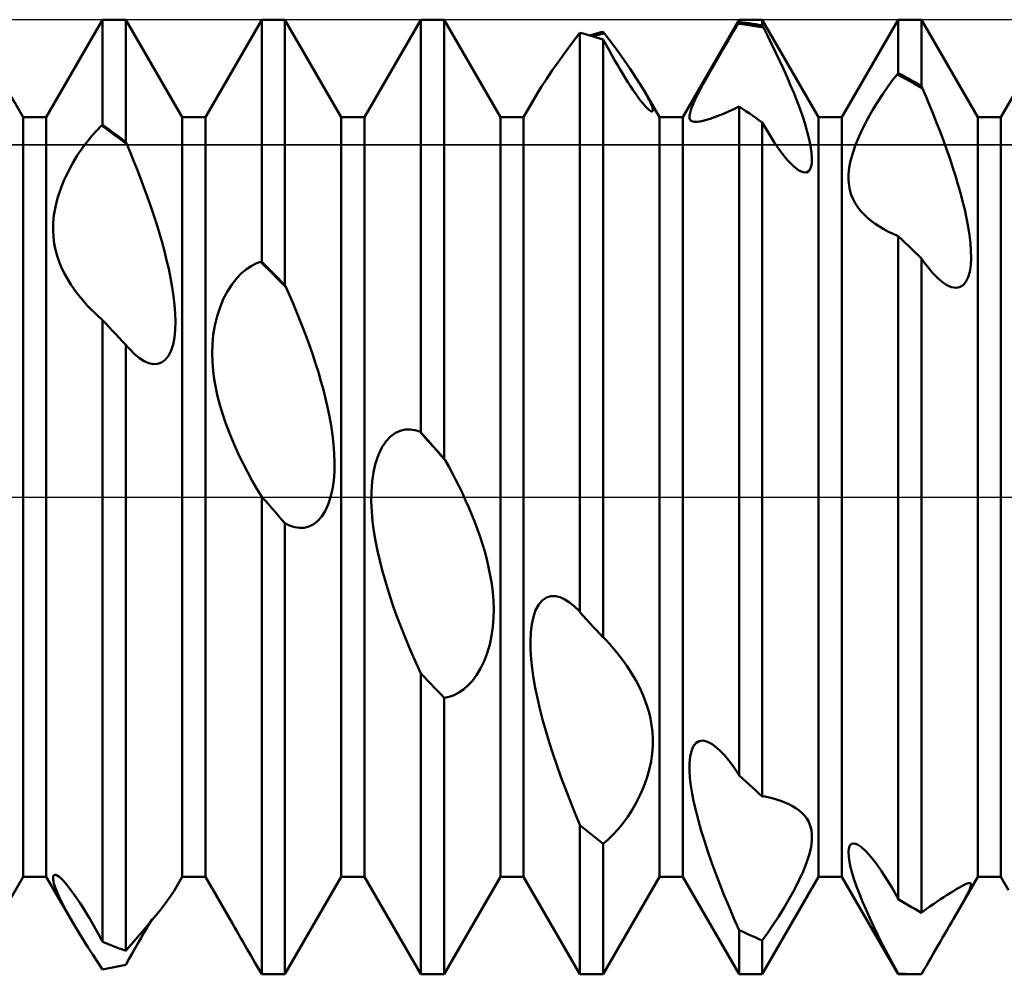
# Model space of a CAD drawing. Units: millimetres. Extents: x -26 to 119, y -36 to 51.
# Drawn here: x 41 to 44, y -2 to 2 of the extents above; entities that cross this region are included whole.
import ezdxf

# ---------------------------------------------------------------- set-up
doc = ezdxf.new("R2010")
doc.units = ezdxf.units.MM
doc.header["$LTSCALE"] = 5.15
doc.linetypes.add('LONGDASH_DASH', pattern=[0.85, 0.4, -0.2, 0.05, -0.2])
for name, color, linetype in [('1', 4, 'CONTINUOUS'), ('4', 2, 'LONGDASH_DASH'), ('CUT', 1, 'CONTINUOUS'), ('NOCUT', 7, 'CONTINUOUS'), ('SK4', 2, 'LONGDASH_DASH')]:
    doc.layers.add(name, color=color, linetype=linetype)

msp = doc.modelspace()

# ---------------------------------------------------------------- linework, layer by layer
at = {"layer": '1', "color": 4, "linetype": 'CONTINUOUS', "lineweight": 50}
for p, q in [((40.7135, 1.1935), (40.5365, 1.5)), ((40.7865, 1.1935), (40.9635, 1.5)), ((40.9635, 1.5), (41.0365, 1.5)), ((40.9635, 1.1695), (40.9635, 1.5)), ((41.2135, 1.1935), (41.0365, 1.5)), ((41.0365, 1.1157), (41.0365, 1.5)), ((41.2865, 1.1935), (41.4635, 1.5)), ((41.4635, 1.5), (41.5365, 1.5)), ((41.4635, 0.7387), (41.4635, 1.5)), ((41.7135, 1.1935), (41.5365, 1.5)), ((41.5365, 0.6653), (41.5365, 1.5)), ((41.7865, 1.1935), (41.9635, 1.5)), ((41.9635, 1.5), (42.0365, 1.5)), ((41.9635, 0.203), (41.9635, 1.5)), ((42.2135, 1.1935), (42.0365, 1.5)), ((42.0365, 0.1204), (42.0365, 1.5)), ((42.7865, 1.1935), (42.9635, 1.5)), ((42.9447, 1.4614), (42.96, 1.487)), ((42.96, 1.487), (42.9606, 1.488)), ((42.9733, 1.4855), (42.96, 1.487)), ((42.9606, 1.488), (42.9612, 1.4889)), ((42.9612, 1.4889), (42.9617, 1.4898)), ((42.9617, 1.4898), (42.9623, 1.4908)), ((42.9623, 1.4908), (42.9629, 1.4917)), ((42.9629, 1.4917), (42.9635, 1.4926)), ((42.9635, 1.5), (43.0365, 1.5)), ((42.9635, 1.4926), (42.9635, 1.5)), ((42.9739, 1.4914), (42.9635, 1.4926)), ((42.9867, 1.4838), (42.9733, 1.4855)), ((42.9843, 1.4901), (42.9739, 1.4914)), ((42.9948, 1.4887), (42.9843, 1.4901)), ((43.0052, 1.4872), (42.9948, 1.4887)), ((43.0157, 1.4856), (43.0052, 1.4872)), ((43.0261, 1.4839), (43.0157, 1.4856)), ((43.2135, 1.1935), (43.0365, 1.5)), ((43.0365, 1.4821), (43.0365, 1.5)), ((43.2865, 1.1935), (43.4635, 1.5)), ((43.4635, 1.5), (43.5365, 1.5)), ((43.4635, 1.3317), (43.4635, 1.5)), ((43.7135, 1.1935), (43.5365, 1.5)), ((43.5365, 1.2914), (43.5365, 1.5)), ((43.7865, 1.1935), (43.9635, 1.5)), ((42.4391, 1.4269), (42.4635, 1.4591)), ((42.4739, 1.4563), (42.4635, 1.4591)), ((42.4635, -0.3616), (42.4635, 1.4591)), ((42.4844, 1.4534), (42.4739, 1.4563)), ((42.501, 1.4527), (42.5081, 1.4547)), ((42.5081, 1.4547), (42.5152, 1.4567)), ((42.5152, 1.4567), (42.5223, 1.4586)), ((42.5218, 1.4527), (42.5279, 1.4543)), ((42.5223, 1.4586), (42.5294, 1.4604)), ((42.5279, 1.4543), (42.5339, 1.4559)), ((42.5294, 1.4604), (42.5365, 1.4623)), ((42.5339, 1.4559), (42.54, 1.4574)), ((42.5371, 1.4615), (42.5365, 1.4623)), ((42.5377, 1.4606), (42.5371, 1.4615)), ((42.5388, 1.459), (42.5377, 1.4606)), ((42.54, 1.4574), (42.5388, 1.459)), ((42.5611, 1.429), (42.54, 1.4574)), ((42.929, 1.435), (42.9447, 1.4614)), ((43, 1.482), (42.9867, 1.4838)), ((43.0133, 1.48), (43, 1.482)), ((43.0266, 1.4779), (43.0133, 1.48)), ((43.0365, 1.4821), (43.0261, 1.4839)), ((43.04, 1.4756), (43.0266, 1.4779)), ((43.0371, 1.4811), (43.0365, 1.4821)), ((43.0382, 1.4789), (43.0371, 1.4811)), ((43.0388, 1.4778), (43.0382, 1.4789)), ((43.0394, 1.4767), (43.0388, 1.4778)), ((43.04, 1.4756), (43.0394, 1.4767)), ((43.0528, 1.45), (43.04, 1.4756)), ((42.4161, 1.396), (42.4391, 1.4269)), ((42.4948, 1.4504), (42.4844, 1.4534)), ((42.4939, 1.4507), (42.501, 1.4527)), ((42.5052, 1.4473), (42.4948, 1.4504)), ((42.5037, 1.4478), (42.5097, 1.4495)), ((42.5157, 1.4442), (42.5052, 1.4473)), ((42.5097, 1.4495), (42.5158, 1.4511)), ((42.5261, 1.4409), (42.5157, 1.4442)), ((42.5158, 1.4511), (42.5218, 1.4527)), ((42.5365, 1.4376), (42.5261, 1.4409)), ((42.5457, 1.4207), (42.5365, 1.4376)), ((42.5365, -0.4416), (42.5365, 1.4376)), ((42.582, 1.4006), (42.5611, 1.429)), ((42.9133, 1.408), (42.929, 1.435)), ((43.0657, 1.4241), (43.0528, 1.45)), ((43.0783, 1.3979), (43.0657, 1.4241)), ((42.3947, 1.3668), (42.4161, 1.396)), ((42.5548, 1.4043), (42.5457, 1.4207)), ((42.5637, 1.3884), (42.5548, 1.4043)), ((42.6021, 1.3727), (42.582, 1.4006)), ((42.8974, 1.3806), (42.9133, 1.408)), ((43.0907, 1.3716), (43.0783, 1.3979)), ((42.3753, 1.3392), (42.3947, 1.3668)), ((42.5724, 1.373), (42.5637, 1.3884)), ((42.581, 1.3581), (42.5724, 1.373)), ((42.621, 1.3456), (42.6021, 1.3727)), ((42.8816, 1.3531), (42.8974, 1.3806)), ((43.1028, 1.3453), (43.0907, 1.3716)), ((42.358, 1.3135), (42.3753, 1.3392)), ((42.5894, 1.3438), (42.581, 1.3581)), ((42.5977, 1.3301), (42.5894, 1.3438)), ((42.6385, 1.3197), (42.621, 1.3456)), ((42.8664, 1.3261), (42.8816, 1.3531)), ((43.1145, 1.3191), (43.1028, 1.3453)), ((43.4617, 1.3299), (43.4623, 1.3305)), ((43.4623, 1.3305), (43.4629, 1.3311)), ((43.4629, 1.3311), (43.4635, 1.3317)), ((43.4739, 1.3262), (43.4635, 1.3317)), ((42.3429, 1.2899), (42.358, 1.3135)), ((42.6059, 1.3168), (42.5977, 1.3301)), ((42.614, 1.3039), (42.6059, 1.3168)), ((42.622, 1.2915), (42.614, 1.3039)), ((42.654, 1.2956), (42.6385, 1.3197)), ((42.8391, 1.2759), (42.852, 1.3)), ((42.852, 1.3), (42.8664, 1.3261)), ((43.1256, 1.2932), (43.1145, 1.3191)), ((43.4296, 1.2876), (43.4449, 1.3086)), ((43.4449, 1.3086), (43.46, 1.328)), ((43.46, 1.328), (43.4606, 1.3286)), ((43.4733, 1.321), (43.46, 1.328)), ((43.4606, 1.3286), (43.4611, 1.3292)), ((43.4611, 1.3292), (43.4617, 1.3299)), ((43.4866, 1.3139), (43.4733, 1.321)), ((43.4843, 1.3206), (43.4739, 1.3262)), ((43.4948, 1.3149), (43.4843, 1.3206)), ((43.5, 1.3066), (43.4866, 1.3139)), ((43.5052, 1.3092), (43.4948, 1.3149)), ((43.5133, 1.2993), (43.5, 1.3066)), ((43.5157, 1.3034), (43.5052, 1.3092)), ((43.5261, 1.2974), (43.5157, 1.3034)), ((42.2865, 1.1935), (42.3301, 1.269)), ((42.3302, 1.2689), (42.3429, 1.2899)), ((42.6299, 1.2796), (42.622, 1.2915)), ((42.6376, 1.2684), (42.6299, 1.2796)), ((42.6674, 1.2733), (42.654, 1.2956)), ((42.6712, 1.2666), (42.6674, 1.2733)), ((42.7135, 1.1935), (42.6674, 1.2733)), ((42.8281, 1.2541), (42.8391, 1.2759)), ((43.1362, 1.2677), (43.1256, 1.2932)), ((43.4141, 1.2652), (43.4296, 1.2876)), ((43.5267, 1.2917), (43.5133, 1.2993)), ((43.5365, 1.2914), (43.5261, 1.2974)), ((43.54, 1.2841), (43.5267, 1.2917)), ((43.5371, 1.2902), (43.5365, 1.2914)), ((43.5377, 1.289), (43.5371, 1.2902)), ((43.5383, 1.2878), (43.5377, 1.289)), ((43.5388, 1.2866), (43.5383, 1.2878)), ((43.5394, 1.2853), (43.5388, 1.2866)), ((43.54, 1.2841), (43.5394, 1.2853)), ((43.5512, 1.2578), (43.54, 1.2841)), ((42.645, 1.258), (42.6376, 1.2684)), ((42.6521, 1.2485), (42.645, 1.258)), ((42.6587, 1.24), (42.6521, 1.2485)), ((42.6649, 1.2326), (42.6587, 1.24)), ((42.6747, 1.2602), (42.6712, 1.2666)), ((42.678, 1.2539), (42.6747, 1.2602)), ((42.6811, 1.2479), (42.678, 1.2539)), ((42.6838, 1.2422), (42.6811, 1.2479)), ((42.6863, 1.2368), (42.6838, 1.2422)), ((42.8194, 1.2355), (42.8281, 1.2541)), ((43.1461, 1.2427), (43.1362, 1.2677)), ((43.1552, 1.2184), (43.1461, 1.2427)), ((43.383, 1.2157), (43.3985, 1.2412)), ((43.3985, 1.2412), (43.4141, 1.2652)), ((43.5624, 1.2309), (43.5512, 1.2578)), ((42.6705, 1.2262), (42.6649, 1.2326)), ((42.6754, 1.2211), (42.6705, 1.2262)), ((42.6798, 1.2171), (42.6754, 1.2211)), ((42.6834, 1.2142), (42.6798, 1.2171)), ((42.6865, 1.2123), (42.6834, 1.2142)), ((42.6883, 1.2318), (42.6863, 1.2368)), ((42.6889, 1.2114), (42.6865, 1.2123)), ((42.6901, 1.2272), (42.6883, 1.2318)), ((42.6889, 1.2114), (42.6907, 1.2115)), ((42.6913, 1.2232), (42.6901, 1.2272)), ((42.6907, 1.2115), (42.6919, 1.2124)), ((42.6922, 1.2196), (42.6913, 1.2232)), ((42.6919, 1.2124), (42.6925, 1.2142)), ((42.6926, 1.2166), (42.6922, 1.2196)), ((42.6925, 1.2142), (42.6926, 1.2166)), ((42.8076, 1.1981), (42.8093, 1.2077)), ((42.8093, 1.2077), (42.8131, 1.2201)), ((42.8131, 1.2201), (42.8194, 1.2355)), ((42.9146, 1.2045), (42.9303, 1.2112)), ((42.9303, 1.2112), (42.9466, 1.2186)), ((42.9466, 1.2186), (42.9635, 1.2267)), ((42.9739, 1.2199), (42.9635, 1.2268)), ((42.9635, -0.8748), (42.9635, 1.2268)), ((42.9844, 1.2129), (42.9739, 1.2199)), ((42.9948, 1.2059), (42.9844, 1.2129)), ((43.1635, 1.1948), (43.1552, 1.2184)), ((43.3679, 1.1891), (43.383, 1.2157)), ((43.5734, 1.2037), (43.5624, 1.2309)), ((40.7135, 1.1935), (40.7865, 1.1935)), ((40.7135, -1.1935), (40.7135, 1.1935)), ((40.7865, -1.1935), (40.7865, 1.1935)), ((41.2135, 1.1935), (41.2865, 1.1935)), ((41.2135, -1.1935), (41.2135, 1.1935)), ((41.2865, -1.1935), (41.2865, 1.1935)), ((41.7135, 1.1935), (41.7865, 1.1935)), ((41.7135, -1.1935), (41.7135, 1.1935)), ((41.7865, -1.1935), (41.7865, 1.1935)), ((42.2135, 1.1935), (42.2865, 1.1935)), ((42.2135, -1.1935), (42.2135, 1.1935)), ((42.2865, -1.1935), (42.2865, 1.1935)), ((42.7135, 1.1935), (42.7865, 1.1935)), ((42.7135, -1.1935), (42.7135, 1.1935)), ((42.7865, -1.1935), (42.7865, 1.1935)), ((42.8079, 1.1908), (42.8076, 1.1981)), ((42.8098, 1.1856), (42.8079, 1.1908)), ((42.8131, 1.1821), (42.8098, 1.1856)), ((42.8178, 1.1798), (42.8131, 1.1821)), ((42.8239, 1.1787), (42.8178, 1.1798)), ((42.8239, 1.1787), (42.8314, 1.1787)), ((42.8314, 1.1787), (42.84, 1.1798)), ((42.84, 1.1798), (42.8499, 1.1818)), ((42.8499, 1.1818), (42.8609, 1.1848)), ((42.8609, 1.1848), (42.8729, 1.1886)), ((42.8729, 1.1886), (42.8859, 1.1932)), ((42.8859, 1.1932), (42.8998, 1.1985)), ((42.8998, 1.1985), (42.9146, 1.2045)), ((43.0052, 1.1988), (42.9948, 1.2059)), ((43.0157, 1.1916), (43.0052, 1.1988)), ((43.0261, 1.1844), (43.0157, 1.1916)), ((43.0365, 1.177), (43.0261, 1.1844)), ((43.0557, 1.1442), (43.0365, 1.177)), ((43.0365, -0.9409), (43.0365, 1.177)), ((43.1711, 1.1712), (43.1635, 1.1948)), ((43.2135, 1.1935), (43.2865, 1.1935)), ((43.2135, -1.1935), (43.2135, 1.1935)), ((43.2865, -1.1935), (43.2865, 1.1935)), ((43.3537, 1.1616), (43.3679, 1.1891)), ((43.5844, 1.1761), (43.5734, 1.2037)), ((43.5951, 1.1483), (43.5844, 1.1761)), ((43.7135, 1.1935), (43.7865, 1.1935)), ((43.7135, -1.1935), (43.7135, 1.1935)), ((43.7865, -1.1935), (43.7865, 1.1935)), ((40.93, 1.1353), (40.9451, 1.1521)), ((40.9451, 1.1521), (40.96, 1.1671)), ((40.96, 1.1671), (40.9606, 1.1675)), ((40.9733, 1.1576), (40.96, 1.1671)), ((40.9606, 1.1675), (40.9617, 1.1683)), ((40.9617, 1.1683), (40.9623, 1.1687)), ((40.9623, 1.1687), (40.9629, 1.1691)), ((40.9629, 1.1691), (40.9635, 1.1695)), ((40.9739, 1.162), (40.9635, 1.1695)), ((40.9867, 1.1479), (40.9733, 1.1576)), ((40.9843, 1.1545), (40.9739, 1.162)), ((40.9948, 1.1469), (40.9843, 1.1545)), ((41, 1.1382), (40.9867, 1.1479)), ((41.0052, 1.1392), (40.9948, 1.1469)), ((43.1779, 1.1477), (43.1711, 1.1712)), ((43.1837, 1.1249), (43.1779, 1.1477)), ((43.3407, 1.134), (43.3537, 1.1616)), ((43.6055, 1.1205), (43.5951, 1.1483)), ((40.8993, 1.0958), (40.9147, 1.1165)), ((40.9147, 1.1165), (40.93, 1.1353)), ((41.0134, 1.1283), (41, 1.1382)), ((41.0157, 1.1314), (41.0052, 1.1392)), ((41.0267, 1.1184), (41.0134, 1.1283)), ((41.0261, 1.1236), (41.0157, 1.1314)), ((41.0365, 1.1157), (41.0261, 1.1236)), ((41.04, 1.1083), (41.0267, 1.1184)), ((41.0371, 1.1145), (41.0365, 1.1157)), ((41.0377, 1.1132), (41.0371, 1.1145)), ((43.0753, 1.1131), (43.0557, 1.1442)), ((43.1883, 1.1031), (43.1837, 1.1249)), ((43.3296, 1.1069), (43.3407, 1.134)), ((43.6156, 1.0926), (43.6055, 1.1205)), ((40.884, 1.0731), (40.8993, 1.0958)), ((41.0383, 1.112), (41.0377, 1.1132)), ((41.0389, 1.1108), (41.0383, 1.112)), ((41.0395, 1.1095), (41.0389, 1.1108)), ((41.04, 1.1083), (41.0395, 1.1095)), ((41.0511, 1.0816), (41.04, 1.1083)), ((43.0951, 1.0847), (43.0753, 1.1131)), ((43.1148, 1.06), (43.0951, 1.0847)), ((43.1913, 1.0829), (43.1883, 1.1031)), ((43.3206, 1.0809), (43.3296, 1.1069)), ((43.6253, 1.0648), (43.6156, 1.0926)), ((40.8691, 1.0485), (40.884, 1.0731)), ((41.0621, 1.0544), (41.0511, 1.0816)), ((41.0731, 1.0267), (41.0621, 1.0544)), ((43.134, 1.04), (43.1148, 1.06)), ((43.1926, 1.0645), (43.1913, 1.0829)), ((43.192, 1.0483), (43.1926, 1.0645)), ((43.3098, 1.0347), (43.3141, 1.0569)), ((43.3141, 1.0569), (43.3206, 1.0809)), ((43.6345, 1.0371), (43.6253, 1.0648)), ((40.842, 0.9947), (40.8549, 1.0221)), ((40.8549, 1.0221), (40.8691, 1.0485)), ((41.0838, 0.9987), (41.0731, 1.0267)), ((43.1517, 1.0263), (43.134, 1.04)), ((43.1648, 1.0205), (43.1517, 1.0263)), ((43.1755, 1.0202), (43.1836, 1.0253)), ((43.1836, 1.0253), (43.1891, 1.035)), ((43.1891, 1.035), (43.192, 1.0483)), ((43.3077, 1.0143), (43.3098, 1.0347)), ((43.6433, 1.0098), (43.6345, 1.0371)), ((40.8309, 0.9667), (40.842, 0.9947)), ((41.0944, 0.9704), (41.0838, 0.9987)), ((43.1755, 1.0202), (43.1648, 1.0205)), ((43.3076, 0.9959), (43.3077, 1.0143)), ((43.3091, 0.9791), (43.3076, 0.9959)), ((43.6514, 0.9828), (43.6433, 1.0098)), ((40.8218, 0.9387), (40.8309, 0.9667)), ((41.1047, 0.9419), (41.0944, 0.9704)), ((43.312, 0.964), (43.3091, 0.9791)), ((43.3162, 0.9499), (43.312, 0.964)), ((43.659, 0.9563), (43.6514, 0.9828)), ((40.815, 0.9117), (40.8218, 0.9387)), ((41.1146, 0.9133), (41.1047, 0.9419)), ((43.3217, 0.9364), (43.3162, 0.9499)), ((43.3285, 0.9235), (43.3217, 0.9364)), ((43.666, 0.93), (43.659, 0.9563)), ((43.6724, 0.9032), (43.666, 0.93)), ((40.8105, 0.8859), (40.815, 0.9117)), ((41.1242, 0.8848), (41.1146, 0.9133)), ((43.3364, 0.9113), (43.3285, 0.9235)), ((43.3455, 0.8996), (43.3364, 0.9113)), ((43.3557, 0.8884), (43.3455, 0.8996)), ((43.6783, 0.8763), (43.6724, 0.9032)), ((40.8081, 0.8614), (40.8105, 0.8859)), ((41.1334, 0.8563), (41.1242, 0.8848)), ((43.3668, 0.8778), (43.3557, 0.8884)), ((43.3789, 0.8677), (43.3668, 0.8778)), ((43.3913, 0.8586), (43.3789, 0.8677)), ((43.6833, 0.8495), (43.6783, 0.8763)), ((40.8076, 0.8383), (40.8081, 0.8614)), ((40.8088, 0.8166), (40.8076, 0.8383)), ((41.1421, 0.828), (41.1334, 0.8563)), ((43.4044, 0.8499), (43.3913, 0.8586)), ((43.4183, 0.8416), (43.4044, 0.8499)), ((43.4328, 0.8338), (43.4183, 0.8416)), ((43.6874, 0.8233), (43.6833, 0.8495)), ((40.8114, 0.7964), (40.8088, 0.8166)), ((41.1502, 0.8), (41.1421, 0.828)), ((43.4479, 0.8266), (43.4328, 0.8338)), ((43.4635, 0.82), (43.4479, 0.8266)), ((43.4739, 0.8101), (43.4635, 0.82)), ((43.4635, -1.2637), (43.4635, 0.82)), ((43.4844, 0.8001), (43.4739, 0.8101)), ((43.6904, 0.7978), (43.6874, 0.8233)), ((40.8152, 0.777), (40.8114, 0.7964)), ((40.8204, 0.7581), (40.8152, 0.777)), ((41.1577, 0.7723), (41.1502, 0.8)), ((43.4948, 0.79), (43.4844, 0.8001)), ((43.5052, 0.7799), (43.4948, 0.79)), ((43.5157, 0.7698), (43.5052, 0.7799)), ((43.6922, 0.7734), (43.6904, 0.7978)), ((40.8268, 0.7394), (40.8204, 0.7581)), ((41.1646, 0.7448), (41.1577, 0.7723)), ((41.1711, 0.7167), (41.1646, 0.7448)), ((43.5261, 0.7596), (43.5157, 0.7698)), ((43.5365, 0.7493), (43.5261, 0.7596)), ((43.5454, 0.7369), (43.5365, 0.7493)), ((43.5365, -1.3065), (43.5365, 0.7493)), ((43.6913, 0.7282), (43.6925, 0.7502)), ((43.6925, 0.7502), (43.6922, 0.7734)), ((40.8343, 0.7211), (40.8268, 0.7394)), ((40.8429, 0.7031), (40.8343, 0.7211)), ((41.177, 0.6883), (41.1711, 0.7167)), ((41.4003, 0.703), (41.4154, 0.7157)), ((41.4154, 0.7157), (41.4305, 0.7257)), ((41.4305, 0.7257), (41.4454, 0.7334)), ((41.4454, 0.7334), (41.46, 0.7389)), ((41.4733, 0.7257), (41.46, 0.7389)), ((41.4606, 0.7389), (41.46, 0.7389)), ((41.4612, 0.7389), (41.4606, 0.7389)), ((41.4617, 0.7388), (41.4612, 0.7389)), ((41.4623, 0.7388), (41.4617, 0.7388)), ((41.4635, 0.7387), (41.4623, 0.7388)), ((41.4739, 0.7284), (41.4635, 0.7387)), ((41.4867, 0.7125), (41.4733, 0.7257)), ((41.4843, 0.718), (41.4739, 0.7284)), ((41.4948, 0.7075), (41.4843, 0.718)), ((41.5, 0.6992), (41.4867, 0.7125)), ((43.5541, 0.7253), (43.5454, 0.7369)), ((43.5628, 0.7146), (43.5541, 0.7253)), ((43.5713, 0.7047), (43.5628, 0.7146)), ((43.6884, 0.7081), (43.6913, 0.7282)), ((40.8527, 0.6854), (40.8429, 0.7031)), ((40.8634, 0.6681), (40.8527, 0.6854)), ((41.1821, 0.6599), (41.177, 0.6883)), ((41.3705, 0.669), (41.3852, 0.6875)), ((41.3852, 0.6875), (41.4003, 0.703)), ((41.5052, 0.6971), (41.4948, 0.7075)), ((41.5134, 0.6858), (41.5, 0.6992)), ((41.5157, 0.6865), (41.5052, 0.6971)), ((41.5267, 0.6723), (41.5134, 0.6858)), ((41.5261, 0.676), (41.5157, 0.6865)), ((43.5796, 0.6958), (43.5713, 0.7047)), ((43.5878, 0.6878), (43.5796, 0.6958)), ((43.6024, 0.6754), (43.5878, 0.6878)), ((43.6764, 0.6762), (43.6834, 0.6905)), ((43.6834, 0.6905), (43.6884, 0.7081)), ((40.875, 0.6511), (40.8634, 0.6681)), ((40.8875, 0.6345), (40.875, 0.6511)), ((41.1864, 0.6316), (41.1821, 0.6599)), ((41.3565, 0.6475), (41.3705, 0.669)), ((41.5365, 0.6653), (41.5261, 0.676)), ((41.54, 0.6588), (41.5267, 0.6723)), ((41.5371, 0.6642), (41.5365, 0.6653)), ((41.5377, 0.6632), (41.5371, 0.6642)), ((41.5389, 0.661), (41.5377, 0.6632)), ((41.5394, 0.6599), (41.5389, 0.661)), ((41.54, 0.6588), (41.5394, 0.6599)), ((41.551, 0.6339), (41.54, 0.6588)), ((43.6168, 0.6659), (43.6024, 0.6754)), ((43.6308, 0.6597), (43.6168, 0.6659)), ((43.6442, 0.6573), (43.6308, 0.6597)), ((43.6442, 0.6573), (43.6565, 0.6592)), ((43.6565, 0.6592), (43.6674, 0.6656)), ((43.6674, 0.6656), (43.6764, 0.6762)), ((40.9009, 0.6182), (40.8875, 0.6345)), ((41.1896, 0.6039), (41.1864, 0.6316)), ((41.3324, 0.5968), (41.3436, 0.6233)), ((41.3436, 0.6233), (41.3565, 0.6475)), ((41.562, 0.6084), (41.551, 0.6339)), ((40.9151, 0.6023), (40.9009, 0.6182)), ((40.93, 0.5868), (40.9151, 0.6023)), ((41.1917, 0.5769), (41.1896, 0.6039)), ((41.3231, 0.5684), (41.3324, 0.5968)), ((41.5728, 0.5824), (41.562, 0.6084)), ((40.9354, 0.5815), (40.93, 0.5868)), ((40.9409, 0.5762), (40.9354, 0.5815)), ((40.9465, 0.571), (40.9409, 0.5762)), ((40.9521, 0.5659), (40.9465, 0.571)), ((40.9578, 0.5609), (40.9521, 0.5659)), ((40.9635, 0.5559), (40.9578, 0.5609)), ((41.1924, 0.5508), (41.1917, 0.5769)), ((41.3161, 0.5394), (41.3231, 0.5684)), ((41.5835, 0.5559), (41.5728, 0.5824)), ((40.9739, 0.5449), (40.9635, 0.5559)), ((40.9635, -1.3982), (40.9635, 0.5559)), ((40.9843, 0.5338), (40.9739, 0.5449)), ((40.9948, 0.5227), (40.9843, 0.5338)), ((41.1917, 0.5255), (41.1924, 0.5508)), ((41.3113, 0.5101), (41.3161, 0.5394)), ((41.594, 0.5291), (41.5835, 0.5559)), ((41.6043, 0.5019), (41.594, 0.5291)), ((41.0052, 0.5116), (40.9948, 0.5227)), ((41.0156, 0.5004), (41.0052, 0.5116)), ((41.0261, 0.4892), (41.0156, 0.5004)), ((41.185, 0.4795), (41.1893, 0.5016)), ((41.1893, 0.5016), (41.1917, 0.5255)), ((41.3085, 0.4808), (41.3113, 0.5101)), ((41.6142, 0.4745), (41.6043, 0.5019)), ((41.0365, 0.478), (41.0261, 0.4892)), ((41.0385, 0.4756), (41.0365, 0.478)), ((41.0365, -1.4261), (41.0365, 0.478)), ((41.0406, 0.4733), (41.0385, 0.4756)), ((41.0426, 0.471), (41.0406, 0.4733)), ((41.0446, 0.4688), (41.0426, 0.471)), ((41.0466, 0.4666), (41.0446, 0.4688)), ((41.0486, 0.4644), (41.0466, 0.4666)), ((41.0642, 0.4491), (41.0486, 0.4644)), ((41.1788, 0.4599), (41.185, 0.4795)), ((41.3077, 0.452), (41.3085, 0.4808)), ((41.6237, 0.447), (41.6142, 0.4745)), ((41.0794, 0.4367), (41.0642, 0.4491)), ((41.094, 0.4273), (41.0794, 0.4367)), ((41.1605, 0.4309), (41.1706, 0.4436)), ((41.1706, 0.4436), (41.1788, 0.4599)), ((41.3085, 0.4238), (41.3077, 0.452)), ((41.6329, 0.4194), (41.6237, 0.447)), ((41.1083, 0.4209), (41.094, 0.4273)), ((41.1224, 0.4177), (41.1083, 0.4209)), ((41.1224, 0.4177), (41.136, 0.4181)), ((41.136, 0.4181), (41.1489, 0.4224)), ((41.1489, 0.4224), (41.1605, 0.4309)), ((41.3107, 0.3965), (41.3085, 0.4238)), ((41.6415, 0.3919), (41.6329, 0.4194)), ((41.3142, 0.37), (41.3107, 0.3965)), ((41.6496, 0.3644), (41.6415, 0.3919)), ((41.3189, 0.3434), (41.3142, 0.37)), ((41.3247, 0.3166), (41.3189, 0.3434)), ((41.6571, 0.3372), (41.6496, 0.3644)), ((41.3317, 0.2897), (41.3247, 0.3166)), ((41.6641, 0.3099), (41.6571, 0.3372)), ((41.6706, 0.2819), (41.6641, 0.3099)), ((41.3397, 0.2628), (41.3317, 0.2897)), ((41.6765, 0.2533), (41.6706, 0.2819)), ((41.3487, 0.2359), (41.3397, 0.2628)), ((41.6817, 0.2242), (41.6765, 0.2533)), ((41.3586, 0.209), (41.3487, 0.2359)), ((41.686, 0.195), (41.6817, 0.2242)), ((41.3693, 0.1823), (41.3586, 0.209)), ((41.6894, 0.1659), (41.686, 0.195)), ((41.8543, 0.1751), (41.8685, 0.1903)), ((41.8685, 0.1903), (41.8835, 0.2012)), ((41.8835, 0.2012), (41.8989, 0.2084)), ((41.8989, 0.2084), (41.9144, 0.212)), ((41.9144, 0.212), (41.9298, 0.2126)), ((41.945, 0.2104), (41.9298, 0.2126)), ((41.96, 0.2057), (41.945, 0.2104)), ((41.9734, 0.1908), (41.96, 0.2057)), ((41.9606, 0.2053), (41.96, 0.2057)), ((41.9612, 0.2048), (41.9606, 0.2053)), ((41.9618, 0.2044), (41.9612, 0.2048)), ((41.9629, 0.2035), (41.9618, 0.2044)), ((41.9635, 0.203), (41.9629, 0.2035)), ((41.9739, 0.1912), (41.9635, 0.203)), ((41.9867, 0.1758), (41.9734, 0.1908)), ((41.9843, 0.1795), (41.9739, 0.1912)), ((41.3807, 0.1558), (41.3693, 0.1823)), ((41.3929, 0.1295), (41.3807, 0.1558)), ((41.6916, 0.137), (41.6894, 0.1659)), ((41.8302, 0.1329), (41.8414, 0.1559)), ((41.8414, 0.1559), (41.8543, 0.1751)), ((41.9948, 0.1677), (41.9843, 0.1795)), ((42, 0.1608), (41.9867, 0.1758)), ((42.0052, 0.1559), (41.9948, 0.1677)), ((42.0133, 0.1458), (42, 0.1608)), ((42.0157, 0.1441), (42.0052, 0.1559)), ((41.4058, 0.1033), (41.3929, 0.1295)), ((41.6925, 0.1085), (41.6916, 0.137)), ((41.8212, 0.1067), (41.8302, 0.1329)), ((42.0267, 0.1307), (42.0133, 0.1458)), ((42.0261, 0.1323), (42.0157, 0.1441)), ((42.0365, 0.1204), (42.0261, 0.1323)), ((42.04, 0.1157), (42.0267, 0.1307)), ((41.4194, 0.0772), (41.4058, 0.1033)), ((41.692, 0.0801), (41.6925, 0.1085)), ((41.8146, 0.0783), (41.8212, 0.1067)), ((42.0371, 0.1196), (42.0365, 0.1204)), ((42.0383, 0.118), (42.0371, 0.1196)), ((42.0388, 0.1173), (42.0383, 0.118)), ((42.0394, 0.1165), (42.0388, 0.1173)), ((42.04, 0.1157), (42.0394, 0.1165)), ((42.051, 0.096), (42.04, 0.1157)), ((42.062, 0.0756), (42.051, 0.096)), ((41.4336, 0.0513), (41.4194, 0.0772)), ((41.6898, 0.0521), (41.692, 0.0801)), ((41.8102, 0.0483), (41.8146, 0.0783)), ((42.0728, 0.0548), (42.062, 0.0756)), ((41.4483, 0.0258), (41.4336, 0.0513)), ((41.6859, 0.0251), (41.6898, 0.0521)), ((41.808, 0.0173), (41.8102, 0.0483)), ((42.0835, 0.0334), (42.0728, 0.0548)), ((42.094, 0.0116), (42.0835, 0.0334)), ((41.4635, 0.0008), (41.4483, 0.0258)), ((41.4739, -0.0111), (41.4635, 0.0008)), ((41.4635, -1.5), (41.4635, 0.0008)), ((41.68, -0.0005), (41.6859, 0.0251)), ((41.8078, -0.0141), (41.808, 0.0173)), ((42.1043, -0.0106), (42.094, 0.0116)), ((41.4843, -0.023), (41.4739, -0.0111)), ((41.4948, -0.0349), (41.4843, -0.023)), ((41.6625, -0.0447), (41.6722, -0.0238)), ((41.6722, -0.0238), (41.68, -0.0005)), ((41.8091, -0.0455), (41.8078, -0.0141)), ((42.1142, -0.033), (42.1043, -0.0106)), ((41.5052, -0.0467), (41.4948, -0.0349)), ((41.5156, -0.0586), (41.5052, -0.0467)), ((41.5261, -0.0705), (41.5156, -0.0586)), ((41.6512, -0.0621), (41.6625, -0.0447)), ((41.8119, -0.0765), (41.8091, -0.0455)), ((42.1238, -0.0558), (42.1142, -0.033)), ((42.1329, -0.0787), (42.1238, -0.0558)), ((41.5365, -0.0823), (41.5261, -0.0705)), ((41.5524, -0.0901), (41.5365, -0.0823)), ((41.5365, -1.5), (41.5365, -0.0823)), ((41.5678, -0.095), (41.5524, -0.0901)), ((41.6113, -0.0929), (41.6253, -0.0862)), ((41.6253, -0.0862), (41.6387, -0.0759)), ((41.6387, -0.0759), (41.6512, -0.0621)), ((41.8159, -0.1073), (41.8119, -0.0765)), ((42.1415, -0.1018), (42.1329, -0.0787)), ((41.5827, -0.0971), (41.5678, -0.095)), ((41.5827, -0.0971), (41.5972, -0.0965)), ((41.5972, -0.0965), (41.6113, -0.0929)), ((41.8211, -0.1382), (41.8159, -0.1073)), ((42.1497, -0.1249), (42.1415, -0.1018)), ((41.8273, -0.169), (41.8211, -0.1382)), ((42.1572, -0.1481), (42.1497, -0.1249)), ((42.1641, -0.1714), (42.1572, -0.1481)), ((41.8343, -0.1995), (41.8273, -0.169)), ((42.1706, -0.1956), (42.1641, -0.1714)), ((41.8419, -0.2295), (41.8343, -0.1995)), ((42.1765, -0.2206), (42.1706, -0.1956)), ((41.85, -0.2587), (41.8419, -0.2295)), ((42.1818, -0.2463), (42.1765, -0.2206)), ((42.1861, -0.2725), (42.1818, -0.2463)), ((41.8585, -0.287), (41.85, -0.2587)), ((42.1894, -0.299), (42.1861, -0.2725)), ((41.8671, -0.314), (41.8585, -0.287)), ((42.1916, -0.3258), (42.1894, -0.299)), ((41.8758, -0.3397), (41.8671, -0.314)), ((41.8843, -0.3638), (41.8758, -0.3397)), ((42.1926, -0.3528), (42.1916, -0.3258)), ((42.3243, -0.3554), (42.3338, -0.338)), ((42.3338, -0.338), (42.3451, -0.3249)), ((42.3451, -0.3249), (42.3579, -0.3162)), ((42.3579, -0.3162), (42.3718, -0.3119)), ((42.3718, -0.3119), (42.3863, -0.3117)), ((42.4012, -0.3152), (42.3863, -0.3117)), ((42.4161, -0.3219), (42.4012, -0.3152)), ((42.431, -0.3312), (42.4161, -0.3219)), ((42.4456, -0.3429), (42.431, -0.3312)), ((41.8925, -0.386), (41.8843, -0.3638)), ((42.192, -0.3803), (42.1926, -0.3528)), ((42.317, -0.3762), (42.3243, -0.3554)), ((42.46, -0.3567), (42.4456, -0.3429)), ((42.4606, -0.3575), (42.46, -0.3567)), ((42.4618, -0.3591), (42.4606, -0.3575)), ((42.4623, -0.3599), (42.4618, -0.3591)), ((42.4629, -0.3608), (42.4623, -0.3599)), ((42.4635, -0.3616), (42.4629, -0.3608)), ((42.4739, -0.3731), (42.4635, -0.3616)), ((41.9005, -0.407), (41.8925, -0.386)), ((42.1899, -0.4081), (42.192, -0.3803)), ((42.3088, -0.4255), (42.3119, -0.3998)), ((42.3119, -0.3998), (42.317, -0.3762)), ((42.4843, -0.3846), (42.4739, -0.3731)), ((42.4948, -0.396), (42.4843, -0.3846)), ((42.5052, -0.4075), (42.4948, -0.396)), ((41.9087, -0.428), (41.9005, -0.407)), ((41.9173, -0.4492), (41.9087, -0.428)), ((42.186, -0.4361), (42.1899, -0.4081)), ((42.3076, -0.4529), (42.3088, -0.4255)), ((42.5157, -0.4189), (42.5052, -0.4075)), ((42.5261, -0.4302), (42.5157, -0.4189)), ((42.5365, -0.4416), (42.5261, -0.4302)), ((41.9261, -0.4703), (41.9173, -0.4492)), ((42.1723, -0.4904), (42.1801, -0.4637)), ((42.1801, -0.4637), (42.186, -0.4361)), ((42.3081, -0.4812), (42.3076, -0.4529)), ((42.5371, -0.442), (42.5365, -0.4416)), ((42.5377, -0.4424), (42.5371, -0.442)), ((42.5388, -0.4431), (42.5377, -0.4424)), ((42.5394, -0.4435), (42.5388, -0.4431)), ((42.54, -0.4439), (42.5394, -0.4435)), ((42.541, -0.445), (42.54, -0.4439)), ((42.542, -0.446), (42.541, -0.445)), ((42.543, -0.4471), (42.542, -0.446)), ((42.544, -0.4482), (42.543, -0.4471)), ((42.545, -0.4492), (42.544, -0.4482)), ((42.546, -0.4503), (42.545, -0.4492)), ((42.5572, -0.4625), (42.546, -0.4503)), ((42.5682, -0.4753), (42.5572, -0.4625)), ((41.9352, -0.4914), (41.9261, -0.4703)), ((41.9444, -0.5125), (41.9352, -0.4914)), ((42.1626, -0.5157), (42.1723, -0.4904)), ((42.31, -0.51), (42.3081, -0.4812)), ((42.5792, -0.4884), (42.5682, -0.4753)), ((42.5899, -0.5021), (42.5792, -0.4884)), ((41.9539, -0.5335), (41.9444, -0.5125)), ((42.1513, -0.5389), (42.1626, -0.5157)), ((42.3131, -0.5389), (42.31, -0.51)), ((42.6004, -0.5161), (42.5899, -0.5021)), ((42.6106, -0.5306), (42.6004, -0.5161)), ((41.9635, -0.5544), (41.9539, -0.5335)), ((41.9739, -0.5654), (41.9635, -0.5544)), ((41.9635, -1.5), (41.9635, -0.5544)), ((42.1388, -0.5595), (42.1513, -0.5389)), ((42.3175, -0.5689), (42.3131, -0.5389)), ((42.6204, -0.5454), (42.6106, -0.5306)), ((42.6298, -0.5605), (42.6204, -0.5454)), ((41.9843, -0.5764), (41.9739, -0.5654)), ((41.9948, -0.5874), (41.9843, -0.5764)), ((42.0052, -0.5983), (41.9948, -0.5874)), ((42.1114, -0.5925), (42.1253, -0.5775)), ((42.1253, -0.5775), (42.1388, -0.5595)), ((42.323, -0.6001), (42.3175, -0.5689)), ((42.6387, -0.5759), (42.6298, -0.5605)), ((42.6471, -0.5916), (42.6387, -0.5759)), ((42.0156, -0.6092), (42.0052, -0.5983)), ((42.0261, -0.62), (42.0156, -0.6092)), ((42.0678, -0.6223), (42.0828, -0.6146)), ((42.0828, -0.6146), (42.0972, -0.6048)), ((42.0972, -0.6048), (42.1114, -0.5925)), ((42.3297, -0.6323), (42.323, -0.6001)), ((42.655, -0.6075), (42.6471, -0.5916)), ((42.6622, -0.6236), (42.655, -0.6075)), ((42.0365, -0.6309), (42.0261, -0.62)), ((42.0365, -0.6309), (42.0524, -0.6277)), ((42.0365, -1.5), (42.0365, -0.6309)), ((42.0524, -0.6277), (42.0678, -0.6223)), ((42.3375, -0.6656), (42.3297, -0.6323)), ((42.6689, -0.6405), (42.6622, -0.6236)), ((42.6751, -0.6584), (42.6689, -0.6405)), ((42.3462, -0.6996), (42.3375, -0.6656)), ((42.6806, -0.677), (42.6751, -0.6584)), ((42.6852, -0.6965), (42.6806, -0.677)), ((42.356, -0.7345), (42.3462, -0.6996)), ((42.6888, -0.7167), (42.6852, -0.6965)), ((42.3667, -0.7701), (42.356, -0.7345)), ((42.6913, -0.7377), (42.6888, -0.7167)), ((42.6925, -0.7594), (42.6913, -0.7377)), ((42.3783, -0.8062), (42.3667, -0.7701)), ((42.6923, -0.7821), (42.6925, -0.7594)), ((42.8195, -0.784), (42.8279, -0.7732)), ((42.8279, -0.7732), (42.8384, -0.7671)), ((42.8384, -0.7671), (42.8507, -0.7657)), ((42.8644, -0.7691), (42.8507, -0.7657)), ((42.8789, -0.7768), (42.8644, -0.7691)), ((42.6905, -0.8061), (42.6923, -0.7821)), ((42.8096, -0.8164), (42.8135, -0.7986)), ((42.8135, -0.7986), (42.8195, -0.784)), ((42.8939, -0.7882), (42.8789, -0.7768)), ((42.9051, -0.7985), (42.8939, -0.7882)), ((42.9162, -0.8103), (42.9051, -0.7985)), ((42.3907, -0.8428), (42.3783, -0.8062)), ((42.6812, -0.8572), (42.6868, -0.8312)), ((42.6868, -0.8312), (42.6905, -0.8061)), ((42.8077, -0.8368), (42.8096, -0.8164)), ((42.9273, -0.8233), (42.9162, -0.8103)), ((42.9384, -0.8374), (42.9273, -0.8233)), ((42.4039, -0.8798), (42.3907, -0.8428)), ((42.6735, -0.8836), (42.6812, -0.8572)), ((42.8077, -0.8592), (42.8077, -0.8368)), ((42.8092, -0.8828), (42.8077, -0.8592)), ((42.9493, -0.8525), (42.9384, -0.8374)), ((42.96, -0.8683), (42.9493, -0.8525)), ((42.4179, -0.9173), (42.4039, -0.8798)), ((42.6639, -0.9102), (42.6735, -0.8836)), ((42.8121, -0.9072), (42.8092, -0.8828)), ((42.9606, -0.8694), (42.96, -0.8683)), ((42.9612, -0.8705), (42.9606, -0.8694)), ((42.9617, -0.8716), (42.9612, -0.8705)), ((42.9623, -0.8726), (42.9617, -0.8716)), ((42.9629, -0.8737), (42.9623, -0.8726)), ((42.9635, -0.8748), (42.9629, -0.8737)), ((42.9739, -0.8844), (42.9635, -0.8748)), ((42.9843, -0.894), (42.9739, -0.8844)), ((42.9948, -0.9035), (42.9843, -0.894)), ((42.4325, -0.9551), (42.4179, -0.9173)), ((42.6526, -0.9363), (42.6639, -0.9102)), ((42.8162, -0.9327), (42.8121, -0.9072)), ((43.0052, -0.9129), (42.9948, -0.9035)), ((43.0157, -0.9223), (43.0052, -0.9129)), ((43.0261, -0.9316), (43.0157, -0.9223)), ((42.4478, -0.9929), (42.4325, -0.9551)), ((42.64, -0.9613), (42.6526, -0.9363)), ((42.8216, -0.9598), (42.8162, -0.9327)), ((43.0365, -0.9409), (43.0261, -0.9316)), ((43.0365, -0.9409), (43.0371, -0.9408)), ((43.0371, -0.9408), (43.0382, -0.9407)), ((43.0382, -0.9407), (43.0388, -0.9406)), ((43.0388, -0.9406), (43.0394, -0.9405)), ((43.0394, -0.9405), (43.04, -0.9405)), ((43.0538, -0.9432), (43.04, -0.9405)), ((43.0676, -0.9465), (43.0538, -0.9432)), ((43.0812, -0.9504), (43.0676, -0.9465)), ((43.0944, -0.9548), (43.0812, -0.9504)), ((43.1073, -0.9597), (43.0944, -0.9548)), ((42.6124, -1.0064), (42.6264, -0.9848)), ((42.6264, -0.9848), (42.64, -0.9613)), ((42.8282, -0.9883), (42.8216, -0.9598)), ((42.8359, -1.018), (42.8282, -0.9883)), ((43.1196, -0.9653), (43.1073, -0.9597)), ((43.1313, -0.9714), (43.1196, -0.9653)), ((43.1423, -0.9782), (43.1313, -0.9714)), ((43.1519, -0.9852), (43.1423, -0.9782)), ((43.1607, -0.9927), (43.1519, -0.9852)), ((42.4635, -1.0307), (42.4478, -0.9929)), ((42.598, -1.026), (42.6124, -1.0064)), ((42.8446, -1.0489), (42.8359, -1.018)), ((43.1687, -1.0011), (43.1607, -0.9927)), ((43.176, -1.0106), (43.1687, -1.0011)), ((43.1823, -1.0213), (43.176, -1.0106)), ((42.4739, -1.0394), (42.4635, -1.0308)), ((42.4635, -1.5), (42.4635, -1.0308)), ((42.4844, -1.0479), (42.4739, -1.0394)), ((42.4948, -1.0564), (42.4844, -1.0479)), ((42.5682, -1.0607), (42.5834, -1.044)), ((42.5834, -1.044), (42.598, -1.026)), ((42.8545, -1.0808), (42.8446, -1.0489)), ((43.1873, -1.0334), (43.1823, -1.0213)), ((43.1908, -1.047), (43.1873, -1.0334)), ((43.1925, -1.0621), (43.1908, -1.047)), ((42.5052, -1.0648), (42.4948, -1.0564)), ((42.5157, -1.0732), (42.5052, -1.0648)), ((42.5261, -1.0815), (42.5157, -1.0732)), ((42.5365, -1.0897), (42.5261, -1.0815)), ((42.5365, -1.0897), (42.5526, -1.0759)), ((42.5526, -1.0759), (42.5682, -1.0607)), ((42.8653, -1.1136), (42.8545, -1.0808)), ((43.1897, -1.0992), (43.1922, -1.0794)), ((43.1922, -1.0794), (43.1925, -1.0621)), ((42.5365, -1.5), (42.5365, -1.0897)), ((42.877, -1.1472), (42.8653, -1.1136)), ((43.1845, -1.1217), (43.1897, -1.0992)), ((43.3074, -1.1164), (43.3085, -1.1044)), ((43.3085, -1.1044), (43.3117, -1.0953)), ((43.3117, -1.0953), (43.3172, -1.0898)), ((43.3172, -1.0898), (43.3252, -1.0884)), ((43.3355, -1.0917), (43.3252, -1.0884)), ((43.3484, -1.1003), (43.3355, -1.0917)), ((43.363, -1.1139), (43.3484, -1.1003)), ((43.1764, -1.1468), (43.1845, -1.1217)), ((43.3082, -1.1306), (43.3074, -1.1164)), ((43.3105, -1.1464), (43.3082, -1.1306)), ((43.3787, -1.1316), (43.363, -1.1139)), ((43.395, -1.1526), (43.3787, -1.1316)), ((42.8895, -1.1815), (42.877, -1.1472)), ((43.1524, -1.2036), (43.1656, -1.1743)), ((43.1656, -1.1743), (43.1764, -1.1468)), ((43.3141, -1.1635), (43.3105, -1.1464)), ((43.3191, -1.1823), (43.3141, -1.1635)), ((43.4114, -1.1763), (43.395, -1.1526)), ((40.5365, -1.5), (40.7135, -1.1935)), ((40.7135, -1.1935), (40.7865, -1.1935)), ((40.8654, -1.3301), (40.7865, -1.1935)), ((40.8076, -1.1978), (40.8078, -1.1936)), ((40.808, -1.2028), (40.8076, -1.1978)), ((40.8078, -1.1936), (40.8087, -1.1904)), ((40.809, -1.2085), (40.808, -1.2028)), ((40.8087, -1.1904), (40.8104, -1.1882)), ((40.8104, -1.1882), (40.8129, -1.1872)), ((40.8162, -1.1876), (40.8129, -1.1872)), ((40.8206, -1.1894), (40.8162, -1.1876)), ((40.8258, -1.1929), (40.8206, -1.1894)), ((40.8321, -1.1982), (40.8258, -1.1929)), ((40.8391, -1.2051), (40.8321, -1.1982)), ((40.8468, -1.2136), (40.8391, -1.2051)), ((41.1881, -1.2375), (41.2135, -1.1935)), ((41.2135, -1.1935), (41.2865, -1.1935)), ((41.3715, -1.3406), (41.2865, -1.1935)), ((41.5365, -1.5), (41.7135, -1.1935)), ((41.7135, -1.1935), (41.7865, -1.1935)), ((41.9635, -1.5), (41.7865, -1.1935)), ((42.0365, -1.5), (42.2135, -1.1935)), ((42.2135, -1.1935), (42.2865, -1.1935)), ((42.4635, -1.5), (42.2865, -1.1935)), ((42.5365, -1.5), (42.7135, -1.1935)), ((42.7135, -1.1935), (42.7865, -1.1935)), ((42.9635, -1.5), (42.7865, -1.1935)), ((42.9029, -1.2165), (42.8895, -1.1815)), ((43.0365, -1.5), (43.2135, -1.1935)), ((43.1373, -1.2335), (43.1524, -1.2036)), ((43.2135, -1.1935), (43.2865, -1.1935)), ((43.4635, -1.5), (43.2865, -1.1935)), ((43.3254, -1.2027), (43.3191, -1.1823)), ((43.333, -1.2245), (43.3254, -1.2027)), ((43.4278, -1.2018), (43.4114, -1.1763)), ((43.4441, -1.2287), (43.4278, -1.2018)), ((43.6435, -1.3147), (43.7135, -1.1935)), ((43.7135, -1.1935), (43.7865, -1.1935)), ((43.8106, -1.2352), (43.7865, -1.1935)), ((40.8106, -1.2147), (40.809, -1.2085)), ((40.8126, -1.2214), (40.8106, -1.2147)), ((40.8152, -1.2288), (40.8126, -1.2214)), ((40.8182, -1.2367), (40.8152, -1.2288)), ((40.8217, -1.2451), (40.8182, -1.2367)), ((40.8552, -1.2237), (40.8468, -1.2136)), ((40.8641, -1.2353), (40.8552, -1.2237)), ((40.8733, -1.248), (40.8641, -1.2353)), ((41.1768, -1.2549), (41.188, -1.2375)), ((42.9171, -1.252), (42.9029, -1.2165)), ((43.121, -1.2633), (43.1373, -1.2335)), ((43.3417, -1.2476), (43.333, -1.2245)), ((43.46, -1.2566), (43.4441, -1.2287)), ((43.637, -1.2383), (43.6458, -1.2329)), ((43.6458, -1.2329), (43.6541, -1.228)), ((43.6541, -1.228), (43.6616, -1.2237)), ((43.6616, -1.2237), (43.6686, -1.22)), ((43.6686, -1.22), (43.675, -1.2168)), ((43.675, -1.2168), (43.6807, -1.2145)), ((43.6803, -1.2492), (43.6871, -1.2352)), ((43.6807, -1.2145), (43.6855, -1.2132)), ((43.6855, -1.2132), (43.6891, -1.2131)), ((43.6871, -1.2352), (43.6911, -1.2252)), ((43.6918, -1.2147), (43.6891, -1.2131)), ((43.6911, -1.2252), (43.6926, -1.2185)), ((43.6926, -1.2185), (43.6918, -1.2147)), ((40.8257, -1.2541), (40.8217, -1.2451)), ((40.8301, -1.2636), (40.8257, -1.2541)), ((40.835, -1.2736), (40.8301, -1.2636)), ((40.8828, -1.2617), (40.8733, -1.248)), ((40.8925, -1.2762), (40.8828, -1.2617)), ((41.161, -1.2767), (41.1768, -1.2549)), ((42.932, -1.288), (42.9171, -1.252)), ((43.1041, -1.2922), (43.121, -1.2633)), ((43.3516, -1.272), (43.3417, -1.2476)), ((43.4606, -1.2578), (43.46, -1.2566)), ((43.4611, -1.259), (43.4606, -1.2578)), ((43.4617, -1.2602), (43.4611, -1.259)), ((43.4623, -1.2613), (43.4617, -1.2602)), ((43.4629, -1.2625), (43.4623, -1.2613)), ((43.4635, -1.2637), (43.4629, -1.2625)), ((43.4739, -1.27), (43.4635, -1.2637)), ((43.5857, -1.2716), (43.5967, -1.2643)), ((43.5967, -1.2643), (43.6074, -1.2572)), ((43.6074, -1.2572), (43.6177, -1.2505)), ((43.6177, -1.2505), (43.6276, -1.2442)), ((43.6276, -1.2442), (43.637, -1.2383)), ((43.6581, -1.2893), (43.6706, -1.2672)), ((43.6706, -1.2672), (43.6803, -1.2492)), ((40.8403, -1.2841), (40.835, -1.2736)), ((40.846, -1.295), (40.8403, -1.2841)), ((40.8521, -1.3063), (40.846, -1.295)), ((40.9022, -1.2915), (40.8925, -1.2762)), ((40.912, -1.3073), (40.9022, -1.2915)), ((41.1419, -1.3013), (41.161, -1.2767)), ((42.9475, -1.3244), (42.932, -1.288)), ((43.087, -1.3198), (43.1041, -1.2922)), ((43.3625, -1.2974), (43.3516, -1.272)), ((43.3744, -1.3238), (43.3625, -1.2974)), ((43.4843, -1.2763), (43.4739, -1.27)), ((43.4948, -1.2825), (43.4843, -1.2763)), ((43.5052, -1.2886), (43.4948, -1.2825)), ((43.5157, -1.2947), (43.5052, -1.2886)), ((43.5261, -1.3006), (43.5157, -1.2947)), ((43.54, -1.3034), (43.5515, -1.2952)), ((43.5515, -1.2952), (43.563, -1.2872)), ((43.563, -1.2872), (43.5744, -1.2793)), ((43.5744, -1.2793), (43.5857, -1.2716)), ((43.6435, -1.3147), (43.6581, -1.2893)), ((40.8586, -1.318), (40.8521, -1.3063)), ((40.8654, -1.33), (40.8586, -1.318)), ((40.8771, -1.35), (40.8654, -1.33)), ((40.9218, -1.3236), (40.912, -1.3073)), ((40.9315, -1.3402), (40.9218, -1.3236)), ((41.0943, -1.3588), (41.1193, -1.329)), ((41.1109, -1.3404), (41.1196, -1.3262)), ((41.1193, -1.329), (41.1419, -1.3013)), ((42.9635, -1.3609), (42.9475, -1.3244)), ((43.0699, -1.346), (43.087, -1.3198)), ((43.3873, -1.3511), (43.3744, -1.3238)), ((43.5365, -1.3065), (43.5261, -1.3006)), ((43.5365, -1.3065), (43.5371, -1.306)), ((43.5371, -1.306), (43.5377, -1.3055)), ((43.5377, -1.3055), (43.5383, -1.3049)), ((43.5383, -1.3049), (43.5388, -1.3044)), ((43.5388, -1.3044), (43.5394, -1.3039)), ((43.5394, -1.3039), (43.54, -1.3034)), ((43.6306, -1.3371), (43.6371, -1.3257)), ((43.6371, -1.3257), (43.6435, -1.3147)), ((40.8897, -1.3707), (40.8771, -1.35)), ((40.9411, -1.357), (40.9315, -1.3402)), ((40.9506, -1.3741), (40.9411, -1.357)), ((41.0676, -1.39), (41.0943, -1.3588)), ((41.0933, -1.3699), (41.1021, -1.355)), ((41.1021, -1.355), (41.1109, -1.3404)), ((41.3778, -1.3516), (41.3715, -1.3406)), ((41.3842, -1.3628), (41.3778, -1.3516)), ((42.9739, -1.3659), (42.9635, -1.3609)), ((42.9635, -1.5), (42.9635, -1.3609)), ((43.053, -1.3708), (43.0699, -1.346)), ((43.401, -1.3791), (43.3873, -1.3511)), ((43.6101, -1.3724), (43.617, -1.3604)), ((43.617, -1.3604), (43.6239, -1.3487)), ((43.6239, -1.3487), (43.6306, -1.3371)), ((40.903, -1.3922), (40.8897, -1.3707)), ((40.9172, -1.4144), (40.903, -1.3922)), ((40.96, -1.3912), (40.9506, -1.3741)), ((40.9606, -1.3924), (40.96, -1.3912)), ((41.04, -1.4217), (41.0676, -1.39)), ((41.0751, -1.4012), (41.0843, -1.3852)), ((41.0843, -1.3852), (41.0933, -1.3699)), ((41.3908, -1.374), (41.3842, -1.3628)), ((41.3973, -1.3854), (41.3908, -1.374)), ((41.4039, -1.3968), (41.3973, -1.3854)), ((42.9844, -1.3707), (42.9739, -1.3659)), ((42.9948, -1.3755), (42.9844, -1.3707)), ((43.0052, -1.3802), (42.9948, -1.3755)), ((43.0157, -1.3848), (43.0052, -1.3802)), ((43.0261, -1.3893), (43.0157, -1.3848)), ((43.0365, -1.3938), (43.0261, -1.3893)), ((43.0365, -1.3938), (43.053, -1.3708)), ((43.4156, -1.4079), (43.401, -1.3791)), ((43.5962, -1.3965), (43.6032, -1.3844)), ((43.6032, -1.3844), (43.6101, -1.3724)), ((40.9321, -1.4372), (40.9172, -1.4144)), ((40.9612, -1.3936), (40.9606, -1.3924)), ((40.9617, -1.3947), (40.9612, -1.3936)), ((40.9623, -1.3959), (40.9617, -1.3947)), ((40.9629, -1.397), (40.9623, -1.3959)), ((40.9635, -1.3982), (40.9629, -1.397)), ((40.9739, -1.4024), (40.9635, -1.3982)), ((40.9843, -1.4066), (40.9739, -1.4024)), ((40.9948, -1.4107), (40.9843, -1.4066)), ((41.0052, -1.4147), (40.9948, -1.4107)), ((41.0157, -1.4186), (41.0052, -1.4147)), ((41.0261, -1.4224), (41.0157, -1.4186)), ((41.0365, -1.4261), (41.0261, -1.4224)), ((41.0383, -1.4239), (41.0389, -1.4232)), ((41.0389, -1.4232), (41.0395, -1.4224)), ((41.0395, -1.4224), (41.04, -1.4217)), ((41.0561, -1.4348), (41.0657, -1.4177)), ((41.0657, -1.4177), (41.0751, -1.4012)), ((41.4105, -1.4083), (41.4039, -1.3968)), ((41.4171, -1.4197), (41.4105, -1.4083)), ((41.4237, -1.4311), (41.4171, -1.4197)), ((43.0365, -1.5), (43.0365, -1.3938)), ((43.431, -1.4373), (43.4156, -1.4079)), ((43.5747, -1.4338), (43.582, -1.4211)), ((43.582, -1.4211), (43.5892, -1.4087)), ((43.5892, -1.4087), (43.5962, -1.3965)), ((40.9475, -1.4606), (40.9321, -1.4372)), ((41.0365, -1.4261), (41.0371, -1.4254)), ((41.0365, -1.4703), (41.0464, -1.4523)), ((41.0371, -1.4254), (41.0383, -1.4239)), ((41.0464, -1.4523), (41.0561, -1.4348)), ((41.4302, -1.4424), (41.4237, -1.4311)), ((41.4367, -1.4537), (41.4302, -1.4424)), ((41.4432, -1.4649), (41.4367, -1.4537)), ((43.447, -1.4673), (43.431, -1.4373)), ((43.5597, -1.4597), (43.5673, -1.4467)), ((43.5673, -1.4467), (43.5747, -1.4338)), ((40.9635, -1.4844), (40.9475, -1.4606)), ((40.9635, -1.4845), (40.9739, -1.4827)), ((40.9739, -1.4827), (40.9843, -1.4809)), ((40.9843, -1.4809), (40.9948, -1.479)), ((40.9948, -1.479), (41.0052, -1.4769)), ((41.0052, -1.4769), (41.0156, -1.4748)), ((41.0156, -1.4748), (41.0261, -1.4726)), ((41.0261, -1.4726), (41.0365, -1.4703)), ((41.4635, -1.5), (41.4432, -1.4649)), ((43.4635, -1.4977), (43.447, -1.4673)), ((43.5444, -1.4864), (43.5521, -1.473)), ((43.5521, -1.473), (43.5597, -1.4597)), ((41.4635, -1.5), (41.5365, -1.5)), ((41.9635, -1.5), (42.0365, -1.5)), ((42.4635, -1.5), (42.5365, -1.5)), ((42.9635, -1.5), (43.0365, -1.5)), ((43.4755, -1.4984), (43.4635, -1.4977)), ((43.4635, -1.5), (43.4635, -1.4977)), ((43.4635, -1.5), (43.5358, -1.5)), ((43.4876, -1.499), (43.4755, -1.4984)), ((43.4997, -1.4994), (43.4876, -1.499)), ((43.5117, -1.4997), (43.4997, -1.4994)), ((43.5238, -1.4999), (43.5117, -1.4997)), ((43.5358, -1.5), (43.5238, -1.4999)), ((43.5358, -1.5), (43.5365, -1.5)), ((43.5365, -1.5), (43.5444, -1.4864))]:
    msp.add_line(p, q, dxfattribs=at)
at = {"layer": '4', "color": 2, "linetype": 'LONGDASH_DASH', "lineweight": 25}
msp.add_line((21, 0), (56, 0), dxfattribs=at)
at = {"layer": 'CUT', "color": 1, "linetype": 'CONTINUOUS', "lineweight": 25}
for p, q in [((54.5, 1.5), (38, 1.5)), ((38, 1.1064), (55.9583, 1.1064))]:
    msp.add_line(p, q, dxfattribs=at)
at = {"layer": 'NOCUT', "color": 7, "linetype": 'CONTINUOUS', "lineweight": 25}
for p, q in [((55.9583, 1.1064), (38, 1.1064)), ((33.6204, 0), (56, 0))]:
    msp.add_line(p, q, dxfattribs=at)
at = {"layer": 'SK4', "color": 2, "linetype": 'LONGDASH_DASH', "lineweight": 25}
msp.add_line((-5, 0), (61, 0), dxfattribs=at)

doc.saveas('drawing.dxf')
